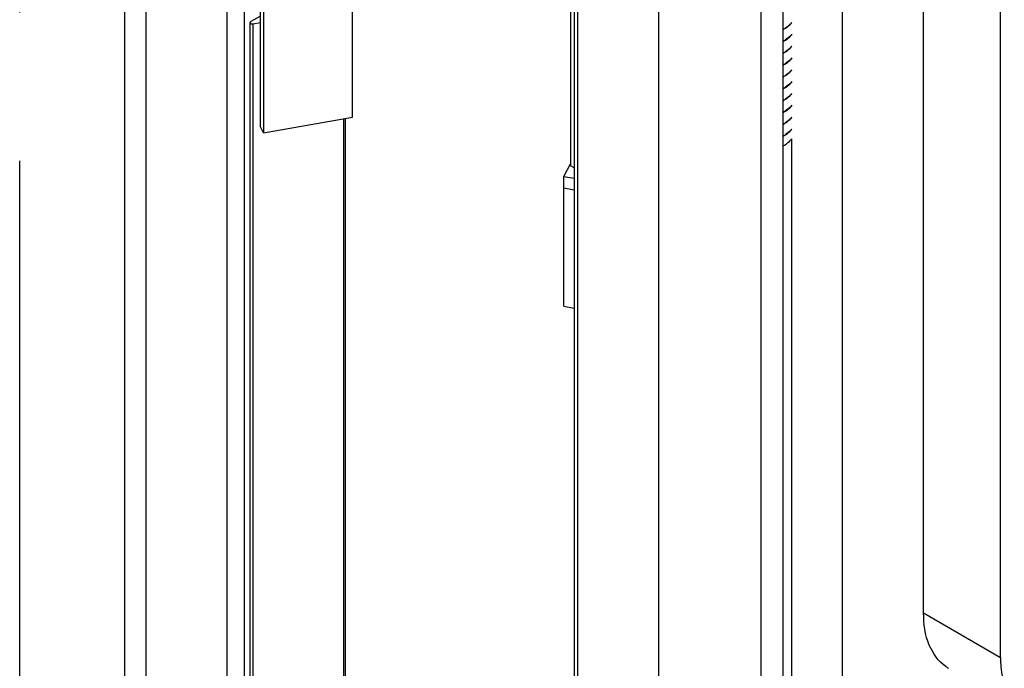
# Model space of a CAD drawing. Units: inches. Extents: x 0.5 to 43.5, y 0.5 to 33.5.
# Drawn here: x 3.3 to 4.1, y 27.6 to 28.2 of the extents above; entities that cross this region are included whole.
import ezdxf

# ---------------------------------------------------------------- set-up
doc = ezdxf.new("R2010")
doc.units = ezdxf.units.IN
doc.header["$LTSCALE"] = 2.42
doc.header["$MEASUREMENT"] = 0
doc.linetypes.add('PHANTOM', pattern=[0.8, 0.45, -0.05, 0.1, -0.05, 0.1, -0.05])
doc.layers.get('0').update_dxf_attribs({"linetype": 'CONTINUOUS'})
doc.layers.add('AXIS', color=7, linetype='CONTINUOUS')
doc.layers.add('AXIS_COSMETIC_THREADS', color=7, linetype='CONTINUOUS')

msp = doc.modelspace()

# ---------------------------------------------------------------- linework, layer by layer
at = {"color": 7, "linetype": 'CONTINUOUS'}
for p, q in [((3.4144, 23.54694), (3.4144, 29.03099)), ((3.43169, 23.52283), (3.43169, 29.02234)), ((4.12767, 27.65517), (4.12767, 28.92015)), ((3.84928, 23.28174), (3.84928, 28.91403)), ((4.06503, 27.69134), (4.06503, 28.9146)), ((3.77726, 28.85361), (3.77726, 28.05559)), ((3.49781, 24.17258), (3.49781, 28.48814)), ((3.51173, 24.17258), (3.51173, 28.48814)), ((3.78028, 28.32742), (3.78028, 24.01185)), ((3.78316, 28.3234), (3.78316, 24.00783)), ((3.9328, 23.92948), (3.9328, 28.32541)), ((3.99866, 28.32326), (3.99866, 24.00769)), ((3.95044, 28.29542), (3.95044, 23.97985)), ((3.5245, 28.19341), (3.5245, 28.08764)), ((3.52737, 28.18797), (3.52737, 28.08221)), ((3.59985, 28.095), (3.59985, 28.19144)), ((3.5242, 28.1771), (3.51697, 28.17292)), ((3.52737, 28.08221), (3.59985, 28.095)), ((3.52737, 28.08221), (3.5245, 28.08764)), ((3.95751, 28.07737), (3.95751, 24.25692)), ((3.77186, 28.04682), (3.77726, 28.05702)), ((3.78028, 28.05385), (3.77726, 28.05559)), ((3.77186, 27.94106), (3.77186, 28.04682)), ((3.77186, 28.04682), (3.78028, 28.04534)), ((3.77186, 28.0375), (3.78028, 28.03601)), ((3.77186, 27.94106), (3.78028, 27.93957)), ((4.06503, 27.69134), (4.12767, 27.65517))]:
    msp.add_line(p, q, dxfattribs=at)
for centre, radius, start, end in [((3.94359, 28.18357), 0.01806, 318.04135, 320.67639), ((3.93657, 28.1922), 0.02923, 298.55458, 303.17063), ((3.93657, 28.19204), 0.02923, 298.55237, 303.17057), ((3.93657, 28.18256), 0.02923, 298.55237, 303.17057), ((3.93657, 28.1824), 0.02923, 298.55236, 303.17062), ((3.93657, 28.17291), 0.02923, 298.55236, 303.17062), ((3.93657, 28.17275), 0.02922, 298.55839, 303.17066), ((3.93657, 28.16327), 0.02922, 298.55839, 303.17066), ((3.93657, 28.16311), 0.02923, 298.55618, 303.17064), ((3.93657, 28.15362), 0.02923, 298.55618, 303.17064), ((3.93657, 28.15346), 0.02923, 298.55363, 303.1706), ((3.93657, 28.14398), 0.02923, 298.55363, 303.1706), ((3.93657, 28.14382), 0.02923, 298.55224, 303.17057), ((3.93657, 28.13434), 0.02923, 298.55224, 303.17057), ((3.93657, 28.13418), 0.02923, 298.55551, 303.17066), ((3.93657, 28.12469), 0.02923, 298.55551, 303.17066), ((3.93657, 28.12453), 0.02922, 298.55718, 303.17066), ((3.93657, 28.11505), 0.02922, 298.55718, 303.17066), ((3.93657, 28.11489), 0.02923, 298.55427, 303.17063), ((3.9364, 28.10571), 0.02957, 298.57336, 302.38095), ((3.93642, 28.10551), 0.02953, 298.56395, 302.49685), ((3.93747, 28.10399), 0.02755, 302.41568, 303.22308), ((3.93749, 28.10379), 0.0275, 302.53444, 303.22354), ((3.93738, 28.09709), 0.02854, 297.391, 299.98304), ((4.10189, 27.67481), 0.03295, 235.10687, 239.99697)]:
    msp.add_arc(centre, radius, start, end, dxfattribs=at)
for points, knots in [([(3.95256, 28.16758), (3.95306, 28.1679), (3.95492, 28.16921), (3.9566, 28.17078), (3.95765, 28.17208)], [0, 0, 0, 0, 0.264121, 1, 1, 1, 1]), ([(3.95702, 28.1715), (3.95671, 28.17115), (3.95535, 28.16975), (3.9538, 28.16855), (3.95256, 28.16774)], [0, 0, 0, 0, 0.238544, 1, 1, 1, 1]), ([(3.95765, 28.1626), (3.95732, 28.16218), (3.95581, 28.16048), (3.95401, 28.15904), (3.95256, 28.15809)], [0, 0, 0, 0, 0.236499, 1, 1, 1, 1]), ([(3.95256, 28.15793), (3.95306, 28.15826), (3.95492, 28.15957), (3.95661, 28.16114), (3.95766, 28.16244)], [0, 0, 0, 0, 0.264127, 1, 1, 1, 1]), ([(3.95766, 28.15296), (3.95732, 28.15254), (3.95581, 28.15083), (3.95401, 28.1494), (3.95256, 28.14845)], [0, 0, 0, 0, 0.236494, 1, 1, 1, 1]), ([(3.95256, 28.14829), (3.95306, 28.14862), (3.95492, 28.14992), (3.95661, 28.15149), (3.95765, 28.1528)], [0, 0, 0, 0, 0.264126, 1, 1, 1, 1]), ([(3.95765, 28.14331), (3.95732, 28.14289), (3.95581, 28.14119), (3.95401, 28.13976), (3.95256, 28.1388)], [0, 0, 0, 0, 0.236498, 1, 1, 1, 1]), ([(3.95256, 28.13864), (3.95306, 28.13897), (3.9549, 28.14026), (3.95657, 28.14181), (3.95761, 28.1431)], [0, 0, 0, 0, 0.264036, 1, 1, 1, 1]), ([(3.95761, 28.13362), (3.95728, 28.1332), (3.95578, 28.13152), (3.954, 28.1301), (3.95256, 28.12916)], [0, 0, 0, 0, 0.236608, 1, 1, 1, 1]), ([(3.95256, 28.129), (3.95306, 28.12933), (3.95492, 28.13063), (3.9566, 28.1322), (3.95765, 28.1335)], [0, 0, 0, 0, 0.264116, 1, 1, 1, 1]), ([(3.95765, 28.12402), (3.95731, 28.1236), (3.95581, 28.1219), (3.95401, 28.12047), (3.95256, 28.11952)], [0, 0, 0, 0, 0.236504, 1, 1, 1, 1]), ([(3.95256, 28.11936), (3.95306, 28.11969), (3.95492, 28.12099), (3.95661, 28.12256), (3.95765, 28.12387)], [0, 0, 0, 0, 0.264126, 1, 1, 1, 1]), ([(3.95765, 28.11438), (3.95732, 28.11396), (3.95581, 28.11226), (3.95401, 28.11082), (3.95256, 28.10987)], [0, 0, 0, 0, 0.236495, 1, 1, 1, 1]), ([(3.95256, 28.10971), (3.95306, 28.11004), (3.95492, 28.11135), (3.95661, 28.11292), (3.95766, 28.11422)], [0, 0, 0, 0, 0.264127, 1, 1, 1, 1]), ([(3.95766, 28.10474), (3.95732, 28.10432), (3.95581, 28.10262), (3.95401, 28.10118), (3.95256, 28.10023)], [0, 0, 0, 0, 0.236493, 1, 1, 1, 1]), ([(3.95256, 28.10007), (3.95306, 28.1004), (3.95491, 28.1017), (3.95659, 28.10326), (3.95764, 28.10456)], [0, 0, 0, 0, 0.264098, 1, 1, 1, 1]), ([(3.95764, 28.09508), (3.9573, 28.09466), (3.9558, 28.09296), (3.95401, 28.09153), (3.95256, 28.09059)], [0, 0, 0, 0, 0.23653, 1, 1, 1, 1]), ([(3.95256, 28.09043), (3.95306, 28.09075), (3.95492, 28.09206), (3.9566, 28.09363), (3.95765, 28.09493)], [0, 0, 0, 0, 0.264112, 1, 1, 1, 1]), ([(3.95765, 28.08544), (3.95731, 28.08503), (3.95581, 28.08332), (3.95401, 28.08189), (3.95256, 28.08094)], [0, 0, 0, 0, 0.236506, 1, 1, 1, 1]), ([(3.95256, 28.08078), (3.95306, 28.08111), (3.95492, 28.08242), (3.9566, 28.08399), (3.95765, 28.08529)], [0, 0, 0, 0, 0.264122, 1, 1, 1, 1]), ([(3.95164, 28.07237), (3.95224, 28.07272), (3.95444, 28.07411), (3.95643, 28.07585), (3.95762, 28.07734)], [0, 0, 0, 0, 0.268033, 1, 1, 1, 1]), ([(4.08304, 27.64779), (4.07706, 27.65196), (4.06712, 27.666), (4.06503, 27.68246), (4.06503, 27.69134)], [0, 0, 0, 0, 0.450988, 1, 1, 1, 1]), ([(4.12767, 27.65517), (4.12767, 27.6532), (4.1279, 27.64581), (4.12913, 27.63841), (4.13077, 27.63323)], [0, 0, 0, 0, 0.265744, 1, 1, 1, 1])]:
    msp.add_open_spline(points, degree=3, knots=knots, dxfattribs=at)
at = {"layer": 'AXIS', "color": 7, "linetype": 'CONTINUOUS'}
for p, q in [((3.51639, 24.49304), (3.51639, 28.17212)), ((3.51896, 28.17104), (3.5245, 28.17206)), ((3.51896, 24.49195), (3.51896, 28.17104)), ((3.59273, 24.58294), (3.59273, 28.09375)), ((3.5941, 24.58318), (3.5941, 28.09399))]:
    msp.add_line(p, q, dxfattribs=at)
for points, knots in [([(3.51697, 28.17292), (3.5168, 28.17283), (3.51652, 28.17261), (3.51639, 28.17227), (3.51639, 28.17212)], [0, 0, 0, 0, 0.550825, 1, 1, 1, 1]), ([(3.51639, 28.17212), (3.51639, 28.17203), (3.51643, 28.17184), (3.5166, 28.17158), (3.51686, 28.17136), (3.51734, 28.17112), (3.51806, 28.17096), (3.51866, 28.17098), (3.51896, 28.17104)], [0, 0, 0, 0, 0.087858, 0.184325, 0.29448, 0.419342, 0.702382, 1, 1, 1, 1])]:
    msp.add_open_spline(points, degree=3, knots=knots, dxfattribs=at)
at = {"layer": 'AXIS_COSMETIC_THREADS', "color": 7, "linetype": 'PHANTOM'}
msp.add_line((3.32867, 23.09842), (3.32867, 29.08294), dxfattribs=at)

doc.saveas('drawing.dxf')
